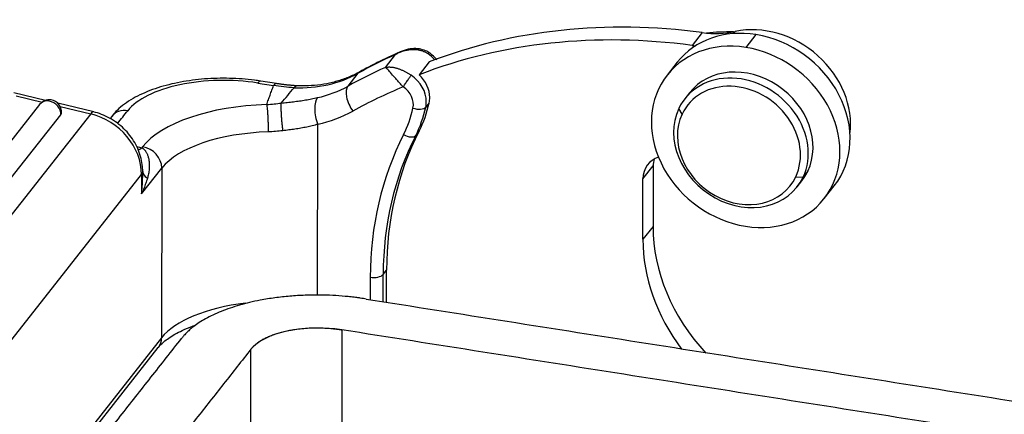
# Model space of a CAD drawing. Units: millimetres. Extents: x 1592 to 2037, y 610 to 925.
# Drawn here: x 1635 to 1684, y 701 to 721 of the extents above; entities that cross this region are included whole.
import ezdxf

# ---------------------------------------------------------------- set-up
doc = ezdxf.new("R2010")
doc.units = ezdxf.units.MM
doc.header["$LTSCALE"] = 65.395
doc.layers.add('H10B-SF-2L_SC-M20_1_SOLIDLINE', color=7, linetype='CONTINUOUS')

msp = doc.modelspace()

# ---------------------------------------------------------------- linework, layer by layer
at = {"layer": 'H10B-SF-2L_SC-M20_1_SOLIDLINE', "color": 7, "linetype": 'Continuous'}
for p, q in [((1668.692, 719.993), (1668.196, 719.362)), ((1670.22, 719.944), (1670.301, 720.047)), ((1671.322, 719.897), (1670.826, 719.266)), ((1653.149, 718.283), (1653.646, 718.913)), ((1655.304, 718.558), (1654.808, 717.927)), ((1667.466, 718.543), (1666.97, 717.912)), ((1647.817, 717.491), (1647.043, 717.613)), ((1651.317, 717.368), (1651.813, 717.999)), ((1636.486, 716.669), (1634.922, 717.046)), ((1646.888, 717.52), (1647.663, 717.398)), ((1668.069, 717.046), (1667.838, 716.752)), ((1635.038, 716.888), (1636.311, 716.582)), ((1636.193, 716.468), (1626.657, 704.358)), ((1638.85, 716.1), (1637.084, 716.525)), ((1637.199, 716.368), (1638.699, 716.007)), ((1655.297, 716.551), (1655.131, 716.341)), ((1667.701, 715.997), (1667.539, 716.267)), ((1627.692, 703.851), (1637.228, 715.961)), ((1638.699, 716.007), (1628.634, 703.224)), ((1639.728, 715.886), (1639.648, 715.784)), ((1649.822, 707.114), (1649.834, 715.496)), ((1654.638, 714.951), (1654.804, 715.161)), ((1641.243, 714.393), (1641.205, 714.344)), ((1641.192, 712.088), (1642.186, 713.349)), ((1642.186, 713.349), (1642.173, 705.025)), ((1665.783, 712.823), (1666.28, 713.454)), ((1666.28, 713.454), (1666.275, 710.487)), ((1673.868, 713.2), (1673.636, 712.905)), ((1631.128, 700.245), (1641.194, 713.027)), ((1641.194, 713.027), (1641.192, 712.088)), ((1641.25, 713.122), (1641.25, 713.174)), ((1665.779, 709.856), (1665.783, 712.823)), ((1673.276, 712.923), (1673.636, 712.905)), ((1673.337, 712.421), (1673.569, 712.715)), ((1674.669, 711.849), (1675.166, 712.48)), ((1666.275, 710.487), (1665.779, 709.856)), ((1652.404, 707.996), (1652.403, 706.897)), ((1653.04, 706.796), (1653.042, 708.132)), ((1653.042, 708.132), (1653.207, 708.342)), ((1653.205, 706.77), (1653.207, 708.342)), ((1642.173, 705.025), (1635.646, 696.736)), ((1651.017, 705.414), (1651.01, 700.76)), ((1635.983, 696.894), (1642.015, 704.555)), ((1646.549, 699.809), (1646.555, 704.463))]:
    msp.add_line(p, q, dxfattribs=at)
for start, end in [(81.0397, 141.7809), (354.569, 81.0397)]:
    msp.add_arc((1636.664, 716.096), 0.6, start, end, dxfattribs=at)
for centre, major_axis, ratio, start_param, end_param in [((1669.343, 693.041), (-23.57, 18.56), 0.844731, 5.322355, 5.818267), ((1668.846, 692.411), (23.57, -18.56), 0.844731, 2.180763, 2.676675), ((1671.316, 715.511), (3.85, -3.031), 0.844731, 2.156398, 3.141631), ((1668.584, 724.485), (3.928, -3.093), 0.844731, 5.322354, 5.671921), ((1672.441, 706.692), (11.549, -9.094), 0.844731, 2.31903, 2.41607), ((1671.813, 716.142), (-3.457, 2.722), 0.844731, 3.606168, 5.671923), ((1670.819, 714.881), (-3.85, 3.031), 0.844731, 5.297991, 8.439584), ((1671.316, 715.511), (3.85, -3.031), 0.844731, 0.000038, 2.156398), ((1668.087, 723.854), (-3.928, 3.093), 0.844731, 2.180762, 2.214479), ((1670.819, 714.881), (-3.85, 3.031), 0.844731, 2.156398, 5.297991), ((1669.343, 693.041), (-24.355, 19.179), 0.844731, 5.865815, 5.941967), ((1654.571, 717.872), (-1.178, 0.928), 0.844731, 4.510133, 4.804), ((1668.846, 692.411), (24.355, -19.179), 0.844731, 2.724222, 2.800374), ((1652.379, 717.194), (-0.485, 0.875), 0.504336, 6.283042, 6.492105), ((1670.819, 714.881), (-2.75, 2.165), 0.844731, 3.3341, 6.283172), ((1645.233, 715.418), (-5, 0.007), 0.446017, 4.375561, 5.946358), ((1646.887, 716.625), (-0.156, -0.988), 0.295801, 3.14211, 3.627388), ((1647.855, 723.635), (5.5, -4.331), 0.844731, 5.423484, 5.941967), ((1653.743, 716.821), (1.178, -0.928), 0.844731, 0.585602, 1.662407), ((1653.909, 717.031), (-1.178, 0.928), 0.844731, 3.727195, 4.610984), ((1670.587, 714.586), (2.75, -2.165), 0.844731, 0.192507, 3.3341), ((1647.358, 723.004), (-5.5, 4.331), 0.844731, 2.538806, 2.800374), ((1651.882, 716.563), (-0.485, 0.875), 0.504336, 0.208919, 1.779716), ((1668.515, 691.99), (23.57, -18.56), 0.844731, 2.695105, 2.800374), ((1653.578, 716.61), (0.786, -0.619), 0.844731, 0.390084, 1.662332), ((1670.488, 714.46), (2.514, -1.98), 0.844731, 0.192507, 3.3341), ((1636.664, 716.096), (-0.471, 0.371), 0.844731, 5.297991, 6.283171), ((1636.664, 716.096), (-0.471, 0.371), 0.844731, 3.639928, 5.297991), ((1650.166, 715.917), (-0.218, 0.976), 0.440867, 0.344843, 1.91564), ((1653.743, 716.821), (1.178, -0.928), 0.844731, 0.390084, 0.585602), ((1653.909, 717.031), (-1.178, 0.928), 0.844731, 3.531677, 3.727195), ((1638.616, 715.128), (0.234, 0.972), 0.255802, 6.282677, 6.791013), ((1640.514, 715.267), (-0.786, 0.619), 0.844731, 5.297991, 6.283175), ((1647.848, 713.351), (7, -0.01), 0.446017, 1.645538, 2.804765), ((1647.027, 722.583), (-6.285, 4.949), 0.844731, 2.538801, 2.800374), ((1647.84, 718.593), (5.657, -4.454), 0.844731, 0.166283, 0.390084), ((1654.668, 716.501), (-0.489, 0.106), 0.494986, 1.334379, 2.905175), ((1648.006, 718.803), (6.05, -4.764), 0.844731, 0.166283, 0.390084), ((1648.171, 719.014), (-6.05, 4.764), 0.844731, 3.307876, 3.531677), ((1670.587, 714.586), (2.75, -2.165), 0.844731, 3.3341, 6.475692), ((1636.664, 716.096), (0.597, -0.057), 0.470101, 5.989143, 6.283225), ((1638.457, 713.459), (-2.278, 1.794), 0.844731, 3.727195, 5.210724), ((1670.488, 714.46), (2.514, -1.98), 0.844731, 3.3341, 6.475692), ((1647.847, 712.456), (6, -0.009), 0.446017, 1.645525, 2.804765), ((1671.513, 705.456), (15.242, -12.002), 0.844731, 3.307876, 3.727195), ((1671.182, 705.035), (-15.634, 12.312), 0.844731, 0.166283, 0.585602), ((1671.347, 705.246), (-15.242, 12.002), 0.844731, 0.166283, 0.585602), ((1654.207, 715.201), (-0.446, 0.227), 0.527809, 1.466312, 3.037108), ((1641.208, 716.134), (-0.512, -1.933), 0.454986, 0.337469, 0.524595), ((1641.242, 713.498), (-0.786, 0.619), 0.844731, 3.727195, 5.297991), ((1667.198, 712.6), (-1.178, 0.928), 0.844731, 5.784094, 6.868787), ((1667.695, 713.231), (1.178, -0.928), 0.844731, 3.463921, 3.727195), ((1640.25, 713.176), (-1, 0.001), 0.446017, 2.804765, 3.162264), ((1643.249, 713.199), (-2, -0.029), 0.348126, 6.263448, 6.763524), ((1670.819, 714.881), (-2.75, 2.165), 0.844731, 3.141579, 3.3341), ((1674.768, 709.148), (7.071, -5.568), 0.844731, 3.727195, 4.530864), ((1674.271, 708.517), (-7.071, 5.568), 0.844731, 0.585602, 1.269009), ((1652.57, 708.206), (-0.5, 0.001), 0.446017, 1.233969, 2.804765), ((1647.835, 704.133), (-6, 0.009), 0.446017, 4.973065, 5.946358), ((1649.858, 703.942), (3.5, -0.005), 0.446017, 1.234928, 2.804765), ((1641.23, 705.174), (-0.786, 0.619), 0.844731, 3.141582, 3.727195)]:
    msp.add_ellipse(centre, major_axis=major_axis, ratio=ratio, start_param=start_param, end_param=end_param, dxfattribs=at)
at = {"layer": 'H10B-SF-2L_SC-M20_1_SOLIDLINE', "color": 7, "linetype": 'Continuous', "extrusion": (-7.202e-13, 1.4618e-12, -1)}
msp.add_open_spline([(1653.891, 719.057), (1653.886, 719.054), (1653.498, 718.89), (1652.828, 718.566), (1652.177, 718.225), (1651.894, 718.069)], degree=3, knots=[0, 0, 0, 0, 0.007443, 0.563758, 1, 1, 1, 1], dxfattribs=at)
at = {"layer": 'H10B-SF-2L_SC-M20_1_SOLIDLINE', "color": 7, "linetype": 'Continuous', "extrusion": (-1e-16, 6.9e-15, -1)}
msp.add_open_spline([(1655.244, 718.948), (1655.227, 718.959), (1655.191, 718.982), (1655.135, 719.013), (1655.075, 719.042), (1655.012, 719.068), (1654.946, 719.091), (1654.877, 719.111), (1654.805, 719.128), (1654.73, 719.141), (1654.653, 719.15), (1654.573, 719.155), (1654.492, 719.156), (1654.409, 719.152), (1654.324, 719.144), (1654.238, 719.132), (1654.152, 719.114), (1654.066, 719.092), (1653.979, 719.066), (1653.894, 719.034), (1653.809, 718.999), (1653.726, 718.958), (1653.672, 718.929), (1653.646, 718.913)], degree=3, dxfattribs=at)
at = {"layer": 'H10B-SF-2L_SC-M20_1_SOLIDLINE', "color": 7, "linetype": 'Continuous', "extrusion": (-4.039e-13, 7.743e-13, -1)}
msp.add_open_spline([(1653.646, 718.913), (1653.665, 718.928), (1653.705, 718.956), (1653.766, 718.994), (1653.829, 719.028), (1653.894, 719.059), (1653.949, 719.081), (1653.983, 719.093), (1653.996, 719.097)], degree=3, knots=[0, 0, 0, 0, 0.180055, 0.360111, 0.540166, 0.720222, 0.900277, 1, 1, 1, 1], dxfattribs=at)
at = {"layer": 'H10B-SF-2L_SC-M20_1_SOLIDLINE', "color": 7, "linetype": 'Continuous', "extrusion": (7e-16, 1.08e-14, -1)}
msp.add_open_spline([(1655.297, 719.005), (1655.218, 719.056), (1655.042, 719.146), (1654.722, 719.216), (1654.349, 719.204), (1654.097, 719.139), (1653.965, 719.086)], degree=3, knots=[0, 0, 0, 0, 0.200873, 0.431157, 0.696483, 1, 1, 1, 1], dxfattribs=at)
at = {"layer": 'H10B-SF-2L_SC-M20_1_SOLIDLINE', "color": 7, "linetype": 'Continuous', "extrusion": (7.11e-13, -6.392e-13, -1)}
msp.add_rational_spline([(1655.244, 718.948), (1655.274, 718.986), (1655.293, 719.007), (1655.297, 719.005)], [1.17157296271, 1.08969334911, 1.03712023732, 1.01385362734], degree=3, dxfattribs=at)
at = {"layer": 'H10B-SF-2L_SC-M20_1_SOLIDLINE', "color": 7, "linetype": 'Continuous', "extrusion": (-6.557e-13, -7.221e-13, -1)}
msp.add_open_spline([(1655.672, 718.662), (1655.654, 718.684), (1655.569, 718.785), (1655.441, 718.904), (1655.322, 718.988), (1655.288, 719.011)], degree=3, knots=[0, 0, 0, 0, 0.161886, 0.765098, 1, 1, 1, 1], dxfattribs=at)
at = {"layer": 'H10B-SF-2L_SC-M20_1_SOLIDLINE', "color": 7, "linetype": 'Continuous', "extrusion": (-1.3e-14, 5.81e-14, -1)}
msp.add_open_spline([(1651.894, 718.069), (1651.815, 718.024), (1651.566, 717.895), (1651.127, 717.711), (1650.566, 717.542), (1649.981, 717.429), (1649.388, 717.374), (1648.989, 717.374), (1648.794, 717.382)], degree=3, knots=[0, 0, 0, 0, 0.09009, 0.275879, 0.460959, 0.645096, 0.828412, 1, 1, 1, 1], dxfattribs=at)
at = {"layer": 'H10B-SF-2L_SC-M20_1_SOLIDLINE', "color": 7, "linetype": 'Continuous', "extrusion": (-3.8e-15, -1.18e-14, -1)}
msp.add_open_spline([(1653.149, 718.283), (1653.167, 718.287), (1653.204, 718.295), (1653.261, 718.303), (1653.321, 718.306), (1653.381, 718.306), (1653.443, 718.302), (1653.506, 718.295), (1653.57, 718.284), (1653.635, 718.27), (1653.699, 718.252), (1653.764, 718.232), (1653.828, 718.21), (1653.892, 718.185), (1653.955, 718.157), (1654.017, 718.129), (1654.078, 718.098), (1654.138, 718.066), (1654.197, 718.033), (1654.254, 718), (1654.31, 717.966), (1654.364, 717.931), (1654.399, 717.908), (1654.416, 717.897)], degree=3, dxfattribs=at)
at = {"layer": 'H10B-SF-2L_SC-M20_1_SOLIDLINE', "color": 7, "linetype": 'Continuous', "extrusion": (6.226e-13, 5.61e-13, -1)}
msp.add_open_spline([(1654.026, 717.328), (1653.98, 717.376), (1653.887, 717.473), (1653.753, 717.624), (1653.623, 717.774), (1653.466, 717.957), (1653.279, 718.172), (1653.196, 718.243), (1653.149, 718.283)], degree=3, knots=[0, 0, 0, 0, 0.109435, 0.222553, 0.339806, 0.461608, 0.696003, 1, 1, 1, 1], dxfattribs=at)
at = {"layer": 'H10B-SF-2L_SC-M20_1_SOLIDLINE', "color": 7, "linetype": 'Continuous', "extrusion": (6e-16, -2.9e-15, -1)}
msp.add_open_spline([(1647.043, 717.613), (1646.939, 717.63), (1646.637, 717.673), (1646.127, 717.724), (1645.513, 717.755), (1644.897, 717.754), (1644.284, 717.722), (1643.681, 717.66), (1643.092, 717.567), (1642.524, 717.443), (1641.982, 717.288), (1641.468, 717.102), (1640.989, 716.883), (1640.55, 716.63), (1640.171, 716.351), (1639.904, 716.097), (1639.77, 715.939), (1639.728, 715.886)], degree=3, knots=[0, 0, 0, 0, 0.037468, 0.108205, 0.178751, 0.2492, 0.319676, 0.390267, 0.461104, 0.532336, 0.60413, 0.676672, 0.750152, 0.824676, 0.900054, 0.966804, 1, 1, 1, 1], dxfattribs=at)
at = {"layer": 'H10B-SF-2L_SC-M20_1_SOLIDLINE', "color": 7, "linetype": 'Continuous', "extrusion": (-1.66592e-11, 1.14024e-11, -1)}
msp.add_open_spline([(1654.026, 717.328), (1654.039, 717.349), (1654.054, 717.372), (1654.086, 717.421), (1654.103, 717.447), (1654.138, 717.502), (1654.157, 717.53), (1654.195, 717.587), (1654.214, 717.615), (1654.252, 717.671), (1654.271, 717.698), (1654.307, 717.749), (1654.324, 717.773), (1654.355, 717.816), (1654.369, 717.835), (1654.395, 717.87), (1654.406, 717.884), (1654.416, 717.897)], degree=3, knots=[0, 0, 0, 0, 0.125, 0.125, 0.25, 0.25, 0.375, 0.375, 0.5, 0.5, 0.625, 0.625, 0.75, 0.75, 0.875, 0.875, 1, 1, 1, 1], dxfattribs=at)
at = {"layer": 'H10B-SF-2L_SC-M20_1_SOLIDLINE', "color": 7, "linetype": 'Continuous'}
for points, degree in [([(1647.33, 716.465), (1647.664, 717.398)], 1), ([(1648.044, 716.532), (1648.253, 716.784), (1648.463, 717.037), (1648.673, 717.289)], 3), ([(1640.023, 715.538), (1640.187, 715.746), (1640.351, 715.954), (1640.515, 716.162)], 3), ([(1652.209, 706.927), (1707.503, 698.209)], 1), ([(1637.142, 697.358), (1643.158, 704.998)], 1), ([(1651.014, 705.414), (1651.015, 705.414), (1651.016, 705.414), (1651.017, 705.414)], 3), ([(1706.311, 696.695), (1651.017, 705.414)], 1), ([(1646.555, 704.463), (1641.198, 697.66)], 1)]:
    msp.add_open_spline(points, degree=degree, dxfattribs=at)
at = {"layer": 'H10B-SF-2L_SC-M20_1_SOLIDLINE', "color": 7, "linetype": 'Continuous', "extrusion": (-2.834e-13, 4.859e-13, -1)}
msp.add_open_spline([(1647.817, 717.491), (1647.808, 717.492), (1647.799, 717.492), (1647.769, 717.488), (1647.749, 717.478), (1647.706, 717.447), (1647.684, 717.426), (1647.663, 717.398)], degree=3, knots=[0, 0, 0, 0, 0.188888, 0.188888, 0.594444, 0.594444, 1, 1, 1, 1], dxfattribs=at)
at = {"layer": 'H10B-SF-2L_SC-M20_1_SOLIDLINE', "color": 7, "linetype": 'Continuous', "extrusion": (6.19e-14, 5.629e-13, -1)}
msp.add_open_spline([(1648.673, 717.289), (1648.338, 717.304), (1648, 717.342), (1647.663, 717.4)], degree=3, dxfattribs=at)
at = {"layer": 'H10B-SF-2L_SC-M20_1_SOLIDLINE', "color": 7, "linetype": 'Continuous', "extrusion": (-1.013e-13, -9.313e-13, -1)}
msp.add_open_spline([(1648.84, 717.38), (1648.328, 717.41), (1647.811, 717.492)], degree=2, dxfattribs=at)
at = {"layer": 'H10B-SF-2L_SC-M20_1_SOLIDLINE', "color": 7, "linetype": 'Continuous', "extrusion": (2.021e-13, -3.464e-13, -1)}
msp.add_open_spline([(1648.823, 717.381), (1648.817, 717.381), (1648.811, 717.381), (1648.783, 717.378), (1648.76, 717.368), (1648.716, 717.338), (1648.694, 717.316), (1648.673, 717.288)], degree=3, knots=[0, 0, 0, 0, 0.1187, 0.1187, 0.55935, 0.55935, 1, 1, 1, 1], dxfattribs=at)
at = {"layer": 'H10B-SF-2L_SC-M20_1_SOLIDLINE', "color": 7, "linetype": 'Continuous', "extrusion": (1.822e-13, -1.214e-12, -1)}
msp.add_open_spline([(1648.037, 716.534), (1648.088, 716.539), (1648.189, 716.549), (1648.341, 716.566), (1648.492, 716.583), (1648.642, 716.602), (1648.792, 716.622), (1648.941, 716.643), (1649.089, 716.665), (1649.237, 716.69), (1649.383, 716.715), (1649.528, 716.743), (1649.673, 716.772), (1649.767, 716.792), (1649.815, 716.803)], degree=3, knots=[0, 0, 0, 0, 0.081591, 0.16328, 0.245132, 0.327216, 0.409598, 0.492343, 0.575516, 0.659181, 0.743402, 0.828238, 0.913752, 1, 1, 1, 1], dxfattribs=at)
at = {"layer": 'H10B-SF-2L_SC-M20_1_SOLIDLINE', "color": 7, "linetype": 'Continuous', "extrusion": (-1.4e-15, -1.2e-15, -1)}
msp.add_open_spline([(1641.25, 713.15), (1641.251, 713.239), (1641.242, 713.462), (1641.182, 713.822), (1641.054, 714.219), (1640.868, 714.6), (1640.627, 714.958), (1640.337, 715.283), (1640.002, 715.568), (1639.632, 715.807), (1639.237, 715.99), (1638.964, 716.074), (1638.826, 716.106)], degree=3, knots=[0, 0, 0, 0, 0.066624, 0.168156, 0.270308, 0.373384, 0.47724, 0.581716, 0.686678, 0.792025, 0.897659, 1, 1, 1, 1], dxfattribs=at)
at = {"layer": 'H10B-SF-2L_SC-M20_1_SOLIDLINE', "color": 7, "linetype": 'Continuous', "extrusion": (6.5609e-12, -6.95947e-11, -1)}
msp.add_open_spline([(1647.33, 716.466), (1647.453, 716.477), (1647.688, 716.497), (1647.924, 716.521), (1648.037, 716.532)], degree=3, knots=[0, 0, 0, 0, 0.521864, 1, 1, 1, 1], dxfattribs=at)
at = {"layer": 'H10B-SF-2L_SC-M20_1_SOLIDLINE', "color": 7, "linetype": 'Continuous', "extrusion": (-6.502e-13, -3.77e-14, -1)}
msp.add_open_spline([(1647.33, 716.465), (1647.335, 716.439), (1647.339, 716.408), (1647.348, 716.333), (1647.353, 716.29), (1647.362, 716.192), (1647.366, 716.138), (1647.374, 716.02), (1647.378, 715.957), (1647.386, 715.827), (1647.389, 715.759), (1647.394, 715.623), (1647.396, 715.555), (1647.4, 715.422), (1647.401, 715.358), (1647.403, 715.236), (1647.403, 715.179), (1647.403, 715.126)], degree=3, knots=[0, 0, 0, 0, 0.125, 0.125, 0.25, 0.25, 0.375, 0.375, 0.5, 0.5, 0.625, 0.625, 0.75, 0.75, 0.875, 0.875, 1, 1, 1, 1], dxfattribs=at)
at = {"layer": 'H10B-SF-2L_SC-M20_1_SOLIDLINE', "color": 7, "linetype": 'Continuous', "extrusion": (1.975e-13, 1.41e-14, -1)}
msp.add_open_spline([(1648.03, 716.533), (1648.028, 716.508), (1648.027, 716.478), (1648.025, 716.404), (1648.025, 716.361), (1648.026, 716.263), (1648.028, 716.208), (1648.032, 716.09), (1648.036, 716.026), (1648.044, 715.893), (1648.049, 715.824), (1648.06, 715.685), (1648.066, 715.616), (1648.079, 715.481), (1648.087, 715.416), (1648.101, 715.293), (1648.109, 715.235), (1648.117, 715.182)], degree=3, knots=[0, 0, 0, 0, 0.125, 0.125, 0.25, 0.25, 0.375, 0.375, 0.5, 0.5, 0.625, 0.625, 0.75, 0.75, 0.875, 0.875, 1, 1, 1, 1], dxfattribs=at)
at = {"layer": 'H10B-SF-2L_SC-M20_1_SOLIDLINE', "color": 7, "linetype": 'Continuous', "extrusion": (-7.06e-14, 9.017e-13, -1)}
msp.add_open_spline([(1648.117, 715.182), (1647.882, 715.152), (1647.643, 715.134), (1647.403, 715.126)], degree=3, dxfattribs=at)
at = {"layer": 'H10B-SF-2L_SC-M20_1_SOLIDLINE', "color": 7, "linetype": 'Continuous', "extrusion": (7.68e-14, -4.218e-13, -1)}
msp.add_open_spline([(1649.834, 715.496), (1649.79, 715.484), (1649.702, 715.459), (1649.567, 715.424), (1649.429, 715.391), (1649.29, 715.361), (1649.149, 715.332), (1649.006, 715.305), (1648.862, 715.28), (1648.716, 715.257), (1648.568, 715.235), (1648.419, 715.216), (1648.269, 715.198), (1648.168, 715.187), (1648.117, 715.182)], degree=3, knots=[0, 0, 0, 0, 0.084019, 0.167737, 0.251205, 0.334478, 0.417607, 0.500646, 0.583649, 0.66667, 0.749762, 0.832979, 0.916374, 1, 1, 1, 1], dxfattribs=at)
at = {"layer": 'H10B-SF-2L_SC-M20_1_SOLIDLINE', "color": 7, "linetype": 'Continuous', "extrusion": (-1.03772e-11, -4.21357e-11, -1)}
msp.add_open_spline([(1640.96, 714.405), (1641.047, 714.385), (1641.129, 714.365), (1641.205, 714.344)], degree=3, dxfattribs=at)
at = {"layer": 'H10B-SF-2L_SC-M20_1_SOLIDLINE', "color": 7, "linetype": 'Continuous', "extrusion": (-6.4e-15, -2.1e-15, -1)}
msp.add_open_spline([(1641.205, 714.344), (1641.216, 714.339), (1641.237, 714.326), (1641.269, 714.304), (1641.301, 714.277), (1641.332, 714.247), (1641.363, 714.212), (1641.394, 714.171), (1641.423, 714.126), (1641.451, 714.074), (1641.478, 714.016), (1641.503, 713.951), (1641.524, 713.879), (1641.543, 713.8), (1641.558, 713.715), (1641.568, 713.622), (1641.574, 713.522), (1641.573, 713.413), (1641.566, 713.299), (1641.553, 713.181), (1641.533, 713.064), (1641.508, 712.951), (1641.49, 712.884), (1641.481, 712.852)], degree=3, dxfattribs=at)
at = {"layer": 'H10B-SF-2L_SC-M20_1_SOLIDLINE', "color": 7, "linetype": 'Continuous', "extrusion": (6.219e-13, -3.57e-14, -1)}
msp.add_open_spline([(1641.192, 712.088), (1641.206, 712.212), (1641.228, 712.459), (1641.247, 712.828), (1641.25, 713.066), (1641.25, 713.184)], degree=3, dxfattribs=at)
at = {"layer": 'H10B-SF-2L_SC-M20_1_SOLIDLINE', "color": 7, "linetype": 'Continuous', "extrusion": (-1.39e-12, 5.269e-13, -1)}
msp.add_open_spline([(1641.481, 712.852), (1641.457, 712.769), (1641.403, 712.603), (1641.306, 712.346), (1641.232, 712.174), (1641.192, 712.088)], degree=3, dxfattribs=at)
at = {"layer": 'H10B-SF-2L_SC-M20_1_SOLIDLINE', "color": 7, "linetype": 'Continuous', "extrusion": (-3e-16, 1.4e-15, -1)}
msp.add_open_spline([(1652.209, 706.928), (1652.165, 706.935), (1652.074, 706.949), (1651.92, 706.972), (1651.719, 707), (1651.464, 707.03), (1651.064, 707.07), (1650.558, 707.106), (1649.893, 707.126), (1649.191, 707.116), (1648.458, 707.071), (1647.73, 706.991), (1647.076, 706.884), (1646.499, 706.761), (1646.005, 706.632), (1645.538, 706.486), (1645.103, 706.325), (1644.702, 706.151), (1644.344, 705.968), (1644.031, 705.781), (1643.775, 705.602), (1643.585, 705.448), (1643.445, 705.32), (1643.35, 705.224), (1643.284, 705.151), (1643.23, 705.088), (1643.191, 705.041), (1643.17, 705.013), (1643.158, 704.999)], degree=3, knots=[0, 0, 0, 0, 0.014432, 0.029101, 0.043666, 0.068453, 0.094454, 0.151131, 0.211856, 0.286228, 0.364751, 0.445187, 0.525113, 0.583291, 0.639277, 0.692602, 0.742931, 0.790038, 0.83384, 0.872539, 0.907965, 0.931475, 0.953684, 0.967904, 0.98085, 0.986674, 0.992386, 1, 1, 1, 1], dxfattribs=at)
at = {"layer": 'H10B-SF-2L_SC-M20_1_SOLIDLINE', "color": 7, "linetype": 'Continuous', "extrusion": (1.88e-14, -3.18e-14, -1)}
msp.add_open_spline([(1642.015, 704.555), (1642.038, 704.585), (1642.112, 704.67), (1642.271, 704.824), (1642.518, 705.014), (1642.823, 705.203), (1643.183, 705.388), (1643.537, 705.539), (1643.772, 705.625), (1643.861, 705.656)], degree=3, knots=[0, 0, 0, 0, 0.087463, 0.250381, 0.412304, 0.574542, 0.738225, 0.903783, 1, 1, 1, 1], dxfattribs=at)
at = {"layer": 'H10B-SF-2L_SC-M20_1_SOLIDLINE', "color": 7, "linetype": 'Continuous', "extrusion": (4e-16, -2.1e-15, -1)}
msp.add_open_spline([(1646.555, 704.463), (1646.565, 704.475), (1646.582, 704.497), (1646.606, 704.526), (1646.634, 704.56), (1646.665, 704.594), (1646.712, 704.641), (1646.78, 704.703), (1646.872, 704.778), (1646.996, 704.865), (1647.148, 704.956), (1647.323, 705.044), (1647.517, 705.129), (1647.729, 705.207), (1647.955, 705.278), (1648.195, 705.34), (1648.476, 705.4), (1648.793, 705.452), (1649.146, 705.491), (1649.502, 705.513), (1649.843, 705.518), (1650.167, 705.508), (1650.414, 705.491), (1650.605, 705.472), (1650.731, 705.457), (1650.841, 705.441), (1650.927, 705.428), (1650.988, 705.418), (1651.014, 705.414)], degree=3, knots=[0, 0, 0, 0, 0.007236, 0.012974, 0.018824, 0.031829, 0.046112, 0.068422, 0.092038, 0.127624, 0.166497, 0.210496, 0.257816, 0.308372, 0.361937, 0.418175, 0.476615, 0.556902, 0.6377, 0.716577, 0.791284, 0.852283, 0.909215, 0.935333, 0.960232, 0.974863, 0.989598, 1, 1, 1, 1], dxfattribs=at)

doc.saveas('drawing.dxf')
